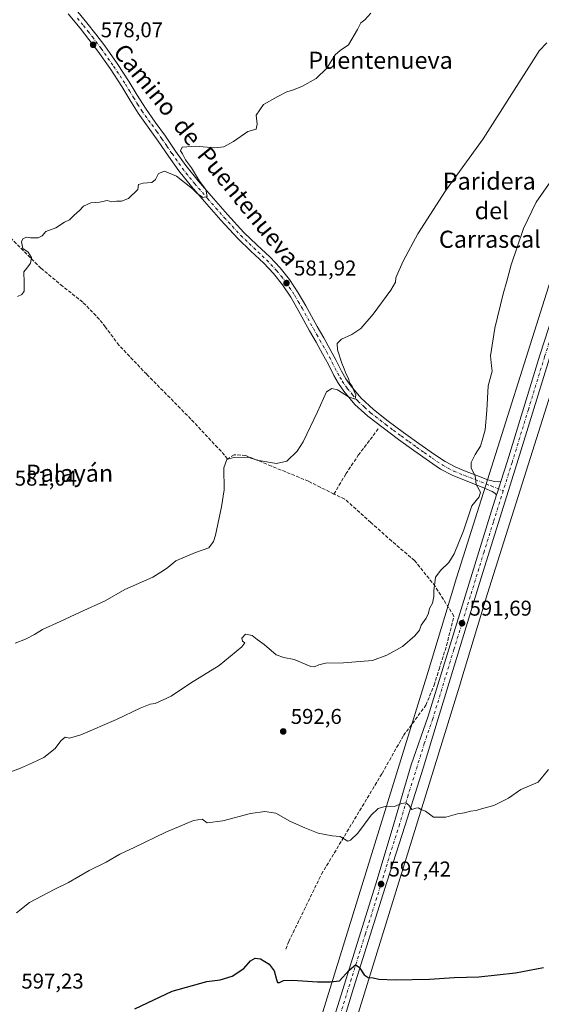
# Model space of a CAD drawing. Units: metres. Extents: x 549512 to 551477, y 4721670 to 4723519.
# Drawn here: x 550138 to 550382, y 4722378 to 4722839 of the extents above; entities that cross this region are included whole.
import ezdxf
from ezdxf.enums import TextEntityAlignment as Align

# ---------------------------------------------------------------- set-up
doc = ezdxf.new("R2010")
doc.units = ezdxf.units.M
doc.header["$MEASUREMENT"] = 0
doc.linetypes.add('DGN Style 3', pattern=[2.307223458686699, 1.648016756204785, -0.6592067024819142])
doc.linetypes.add('DGN Style 4', pattern=[2.6384748266838614, 1.318413404963828, -0.6592067024819142, 0.001648016756204785, -0.6592067024819142])
for name, color, linetype, lineweight in [('Carretera de calzada única Cxs', 7, 'Continuous', 13), ('Carretera de calzada única eje', 7, 'DGN Style 4', 0), ('Corriente artificial lineal', 4, 'DGN Style 3', 13), ('Cultivos herbáceos CxS', 92, 'Continuous', 0), ('Curva de nivel maestra', 30, 'Continuous', 30), ('Curva de nivel normal', 30, 'Continuous', 0), ('Núcleo urbano CxS', 7, 'Continuous', 0), ('Pista no pavimentada Cxs', 111, 'Continuous', 0), ('Pista no pavimentada eje', 91, 'DGN Style 4', 0), ('Punto de cota en terreno', 7, 'Continuous', 0), ('Rótulo de punto de cota en terreno', 7, 'Continuous', 0), ('Texto cartográfico', 7, 'Continuous', 0)]:
    doc.layers.add(name, color=color, linetype=linetype, lineweight=lineweight)
doc.styles.add('Style-Arial', font='txt')

# ---------------------------------------------------------------- blocks, each defined once
blk = doc.blocks.new('*U4')
at = {"layer": 'Cultivos herbáceos CxS', "color": 92, "linetype": 'Continuous', "lineweight": 0}
blk.add_polyline3d([(550397.6721000001, 4722753.099099999, 591.2969000000012), (550341.3408000004, 4722575.168500001, 590.3187000000034), (550341.3101000004, 4722575.0701, 590.3194999999978), (550328.8375000004, 4722533.837900001, 590.7960000000021), (550262.7275, 4722320.471100001, 605.4345999999932)], dxfattribs=at)
blk = doc.blocks.new('*U5')
at = {"layer": 'Cultivos herbáceos CxS', "color": 92, "linetype": 'Continuous', "lineweight": 0}
blk.add_polyline3d([(550278.0050999997, 4722315.716499999, 605.779999999999), (550344.1287000002, 4722529.1283, 592.2479000000021), (550344.1366999997, 4722529.153899999, 592.2486000000063), (550344.1445000004, 4722529.179500001, 592.2494000000006), (550356.6102999998, 4722570.388300001, 591.7562999999936), (550412.9093000004, 4722748.2169, 591.6420999999973)], dxfattribs=at)
blk = doc.blocks.new('5PATER')
at = {"layer": 'Punto de cota en terreno', "linetype": 'Continuous', "lineweight": 0}
h = blk.add_hatch(color=51, dxfattribs=at)
edge = h.paths.add_edge_path()
edge.add_ellipse((0, 0), major_axis=(-0.1095731443231308, -0.1110710700762829), ratio=0.9994222409660322, start_angle=0, end_angle=360)

msp = doc.modelspace()

# ---------------------------------------------------------------- linework, layer by layer
at = {"layer": 'Carretera de calzada única Cxs', "color": 7, "linetype": 'Continuous', "lineweight": 13, "extrusion": (-0.3358945841301826, 0.112868803119881, 0.9351125395556928), "elevation": 348725.719993004, "flags": 128}
msp.add_lwpolyline([(-4651942.44343323, -918599.5520750986), (-4651943.396343318, -918599.5021246073), (-4651947.453372963, -918599.5835038284), (-4651949.119998403, -918599.6231910525)], dxfattribs=at)
at = {"layer": 'Carretera de calzada única Cxs', "color": 7, "linetype": 'Continuous', "lineweight": 13}
for points in [[(550362.8958999999, 4722622.771700001, 591.2188000000025), (550365.9200999998, 4722632.350099999, 591.1579000000056), (550381.0601000004, 4722681.710100001, 591.6057000000001), (550397.5800999999, 4722732.5801, 591.6074999999983), (550412.3101000004, 4722781.270099999, 590.6616000000067), (550416.9600999998, 4722795.7601, 590.2195000000065)], [(550421.0000999998, 4722792.860099999, 590.4579999999987), (550416.7901, 4722779.870100001, 590.7874000000012), (550402.0601000004, 4722731.1801, 591.6494999999995), (550385.5401, 4722680.300100001, 591.9565000000002), (550370.4001000002, 4722630.960100001, 591.7829999999958), (550361.6201, 4722603.0601, 591.6775000000052), (550352.8901000004, 4722575.1601, 591.617499999993), (550333.1401000004, 4722510.300100001, 593.0225000000064), (550326.5701000001, 4722488.7301, 594.1070000000036), (550318.1401000004, 4722462.090100001, 595.4992000000057), (550309.6001000004, 4722435.470100001, 597.2320000000036), (550294.0100999996, 4722385.9001, 600.5706000000064), (550266.8601000002, 4722296.7601, 607.3453000000009), (550254.6801000005, 4722258.0601, 609.7838999999949), (550247.0601000004, 4722232.970100001, 610.3649000000005), (550246.8831000002, 4722231.576300001, 610.392200000002)], [(550249.7500999998, 4722259.5101, 609.4323000000004), (550305.0301000001, 4722436.610099999, 597.2093000000023), (550312.8800999997, 4722462.770099999, 595.5209999999934), (550320.9501, 4722490.290100001, 593.9336000000039), (550328.8901000004, 4722513.100099999, 592.6588000000047), (550357.1401000004, 4722604.470100001, 591.1750000000029), (550360.8322999999, 4722616.421700001, 591.244000000006), (550361.1801000005, 4722617.3101, 591.2617000000029), (550362.4001000002, 4722621.1801, 591.2332000000024), (550362.8958999999, 4722622.771700001, 591.2188000000025), (550365.9200999998, 4722632.350099999, 591.1579000000056), (550381.0601000004, 4722681.710100001, 591.6057000000001), (550397.5800999999, 4722732.5801, 591.6074999999983)], [(550385.5401, 4722680.300100001, 591.9565000000002), (550370.4001000002, 4722630.960100001, 591.7829999999958), (550361.6201, 4722603.0601, 591.6775000000052), (550352.8901000004, 4722575.1601, 591.617499999993), (550333.1401000004, 4722510.300100001, 593.0225000000064), (550326.5701000001, 4722488.7301, 594.1070000000036), (550318.1401000004, 4722462.090100001, 595.4992000000057), (550309.6001000004, 4722435.470100001, 597.2320000000036), (550294.0100999996, 4722385.9001, 600.5706000000064), (550266.8601000002, 4722296.7601, 607.3453000000009)], [(550172.4647000004, 4722009.100099999, 615.7329000000027), (550180.3501000004, 4722035.690099999, 615.0964999999997), (550206.7301000003, 4722120.5601, 613.0292999999947), (550228.1300999997, 4722190.460100001, 611.2373999999982), (550249.7500999998, 4722259.5101, 609.4323000000004), (550305.0301000001, 4722436.610099999, 597.2093000000023), (550312.8800999997, 4722462.770099999, 595.5209999999934), (550320.9501, 4722490.290100001, 593.9336000000039), (550328.8901000004, 4722513.100099999, 592.6588000000047), (550357.1401000004, 4722604.470100001, 591.1750000000029), (550360.8322999999, 4722616.421700001, 591.244000000006)]]:
    msp.add_polyline3d(points, dxfattribs=at)
at = {"layer": 'Carretera de calzada única eje', "color": 7, "linetype": 'DGN Style 4', "lineweight": 0}
for points in [[(550419.0000999998, 4722794.300100001, 590.3410000000003), (550418.6901000004, 4722793.360099999, 590.3662999999942), (550414.5500999996, 4722780.5701, 590.7118000000046), (550407.1801000005, 4722756.220100001, 591.0448999999935), (550399.8201000001, 4722731.880100001, 591.5823999999993), (550383.3000999996, 4722681.0001, 591.6870000000055), (550375.7301000003, 4722656.3201, 591.546199999997), (550368.1601, 4722631.6501, 591.4480999999942), (550363.9846999999, 4722618.382300001, 591.436400000006)], [(550363.9846999999, 4722618.382300001, 591.436400000006), (550359.3800999997, 4722603.7601, 591.4386999999988), (550355.0100999996, 4722589.8101, 591.373900000006), (550340.8901000004, 4722544.130100001, 591.8494000000064), (550331.0100999996, 4722511.700099999, 592.7883000000002), (550327.0401, 4722500.290100001, 593.3119000000006), (550323.7600999996, 4722489.5101, 594.0228999999963), (550319.5401, 4722476.190099999, 594.7838000000047), (550315.5100999996, 4722462.4301, 595.5317000000068), (550311.2401000002, 4722449.120100001, 596.4094999999943), (550307.3101000004, 4722436.040100001, 597.3307999999961), (550299.5201000003, 4722411.2501, 598.937699999995), (550271.8800999997, 4722322.700099999, 605.090200000006), (550258.3101000004, 4722278.130100001, 608.2651000000042), (550252.2200999996, 4722258.780099999, 609.3733999999968), (550245.9441000001, 4722238.509299999, 610.0910000000003)]]:
    msp.add_polyline3d(points, dxfattribs=at)
at = {"layer": 'Corriente artificial lineal', "color": 4, "linetype": 'DGN Style 3', "lineweight": 13, "extrusion": (-0.06506708504580254, 0.04409072823734273, 0.996906355746187), "elevation": 173005.606503362, "flags": 128}
msp.add_lwpolyline([(-4218520.17257426, -2186816.347043561), (-4218520.172574259, -2187007.24900335)], dxfattribs=at)
at = {"layer": 'Corriente artificial lineal', "color": 4, "linetype": 'DGN Style 3', "lineweight": 13}
for points in [[(550284.8261000002, 4722616.835200001, 586.104600000006), (550272.9198000003, 4722622.7884, 585.4900999999954), (550255.5895999996, 4722629.9321, 585.090200000006), (550243.551, 4722634.826900001, 584.4599000000017), (550238.1270000003, 4722635.2238, 584.2183999999979), (550235.0843000002, 4722633.239399999, 584.0820999999996), (550232.0416000001, 4722636.8113, 583.6551000000036), (550217.8864000002, 4722651.8926, 582.6744999999937), (550197.2488000002, 4722672.794700001, 581.972099999999), (550184.2841999996, 4722686.420800001, 581.4925999999978), (550177.9342, 4722694.887499999, 581.1279999999971), (550175.1561000003, 4722698.4593, 581.0549000000028), (550167.3508000001, 4722706.529200001, 580.7551999999996), (550157.9581000004, 4722713.9375, 580.4603000000062), (550147.7715999996, 4722722.404200001, 580.1101999999955), (550134.1456000004, 4722736.030300001, 579.642200000002), (550121.4455000004, 4722749.656300001, 579.2859000000026), (550106.3642999995, 4722767.648, 578.8580999999976), (550097.3684, 4722776.7762, 577.4648000000016), (550092.0365000004, 4722787.527899999, 576.1263999999937)], [(550284.8261000002, 4722616.835200001, 586.104600000006), (550290.3822999997, 4722626.228, 586.2727000000014), (550296.2032000005, 4722634.959200001, 586.5236000000004), (550305.7281999998, 4722647.527000001, 586.2608999999939)], [(550262.3364000004, 4722404.109800001, 598.8677000000025), (550263.6594000002, 4722407.681700001, 598.5292999999947), (550279.0051999995, 4722439.167199999, 596.2918000000063), (550307.3157000003, 4722486.2631, 593.2646999999997), (550317.3699000003, 4722503.9902, 592.1322999999975), (550327.8208999997, 4722518.145400001, 591.6542000000045), (550331.6573999999, 4722527.5382, 591.3190000000031), (550333.9857999999, 4722534.9465, 591.1622999999963), (550337.4782999996, 4722546.059, 590.9069000000018), (550340.9178999999, 4722559.817399999, 590.766300000003), (550337.2137000002, 4722565.6382, 590.1901000000071), (550332.1865999997, 4722573.708100001, 589.7446000000054), (550322.5292999996, 4722585.7466, 588.9665999999997), (550311.8136, 4722594.8748, 588.3401000000014), (550302.0240000002, 4722603.606000001, 587.5250999999989), (550289.8531999998, 4722614.454, 586.5709999999963), (550284.8261000002, 4722616.835200001, 586.104600000006)]]:
    msp.add_polyline3d(points, dxfattribs=at)
at = {"layer": 'Cultivos herbáceos CxS', "color": 92, "linetype": 'Continuous', "lineweight": 0}
for points in [[(550530.5944999997, 4722991.5481, 584.4339999999938), (550441.9385000002, 4722833.896500001, 589.9033999999956), (550426.4348999998, 4722788.9619, 590.6916000000056), (550425.6445000004, 4722786.580700001, 590.7213999999949), (550412.9093000004, 4722748.2169, 591.6420999999973), (550356.6102999998, 4722570.388300001, 591.7562999999936), (550344.1445000004, 4722529.179500001, 592.2494000000006), (550344.1366999997, 4722529.153899999, 592.2486000000063), (550344.1287000002, 4722529.1283, 592.2479000000021), (550278.0050999997, 4722315.716499999, 605.779999999999), (550277.9990999997, 4722315.6975, 605.7832999999955), (550277.9930999996, 4722315.678500001, 605.7866000000067), (550225.8092999998, 4722150.184900001, 612.7746000000043), (550191.0153000001, 4722037.229499999, 615.3868999999977), (550191.0113000004, 4722037.2163, 615.3870000000024), (550191.0093, 4722037.2097, 615.3871000000072), (550191.0072999997, 4722037.2031, 615.3871999999974), (550158.6004999997, 4721933.269900001, 618.2265000000043), (550152.3400999998, 4721904.519300001, 619.9532000000036), (550150.1771, 4721883.6053, 620.620299999995), (550151.2720999997, 4721859.751700001, 621.5470000000059), (550154.6549000005, 4721820.494100001, 623.6098999999958), (550158.0336999996, 4721793.412900001, 625.7017999999953)], [(550397.6721000001, 4722753.099099999, 591.2969000000012), (550341.3408000004, 4722575.168500001, 590.3187000000034), (550341.3101000004, 4722575.0701, 590.3194999999978), (550328.8375000004, 4722533.837900001, 590.7960000000021), (550262.7275, 4722320.471100001, 605.4345999999932)]]:
    msp.add_polyline3d(points, dxfattribs=at)
at = {"layer": 'Curva de nivel maestra', "color": 30, "linetype": 'Continuous', "lineweight": 30, "elevation": 600, "flags": 128}
msp.add_lwpolyline([(550191.7100000001, 4722376.170100001), (550209.1600000003, 4722384.470100001), (550225.3700000001, 4722388.970100001), (550231.6399999997, 4722389.7601), (550237.2000000002, 4722391.5601), (550242.6200000001, 4722395.090100001), (550245.7699999996, 4722398.670100001), (550248.0300000003, 4722399.970100001), (550250.5199999996, 4722399.5701), (550254.54, 4722397.100099999), (550256.9400000004, 4722393.9301), (550257.8799999999, 4722389.920100001), (550258.4000000004, 4722388.4901), (550259.3600000005, 4722388.520099999), (550261.1699999999, 4722389.4901), (550265.5, 4722389.6601), (550277.1699999999, 4722388.8101), (550283.1699999999, 4722388.880100001), (550287.3399999999, 4722389.4001), (550291.8600000005, 4722394.350099999), (550294.8799999999, 4722396.7601), (550296.6399999997, 4722395.7401), (550298.9500000002, 4722392.1601), (550300.8099999996, 4722390.850099999), (550303.0800000001, 4722390.7401), (550305.8399999999, 4722390.1601), (550313.5, 4722389.7301), (550329.5099999999, 4722390.110099999), (550341.1100000005, 4722390.840100001), (550352.5700000003, 4722391.2301), (550369.7800000003, 4722393.110099999), (550382.8499999996, 4722395.630100001)], dxfattribs=at)
at = {"layer": 'Curva de nivel normal', "color": 30, "linetype": 'Continuous', "lineweight": 0, "flags": 128}
for points, elevation in [([(550302.1200000001, 4722841.550100001), (550299.3200000003, 4722838.5101), (550297.4299999997, 4722837.0701), (550295.9000000004, 4722833.9301), (550291.5700000003, 4722826.7401), (550287.6799999997, 4722824.170100001), (550285.4400000004, 4722822.0701), (550281.5, 4722815.890100001), (550276.5499999998, 4722811.040100001), (550269.8399999999, 4722807.2601), (550265.5, 4722805.520099999), (550262.8399999999, 4722804.850099999), (550258.5, 4722802.620100001), (550251.9199999999, 4722798.9301), (550248.5, 4722793.920100001), (550248.9900000002, 4722789.690099999), (550248.5199999996, 4722787.420100001), (550244.5, 4722786.270099999), (550237.8399999999, 4722781.670100001), (550233.3600000005, 4722779.1501), (550229.0199999996, 4722778.720100001), (550220.29, 4722779.460100001), (550213.8700000001, 4722778.9801), (550213.0800000001, 4722777.270099999), (550214.0300000003, 4722775.800100001), (550215.3499999996, 4722773.100099999), (550218.1799999997, 4722769.2601), (550221.9400000004, 4722763.020099999), (550224.8600000005, 4722759.100099999), (550225.5800000001, 4722755.920100001), (550223.5700000003, 4722755.460100001), (550222.3200000003, 4722756.4001), (550221.04, 4722757.120100001), (550218.7000000002, 4722759.450099999), (550211.1299999999, 4722765.360099999), (550205.5899999999, 4722767.670100001), (550202.8099999996, 4722766.720100001), (550201.4400000004, 4722763.770099999), (550199.6100000005, 4722762.4901), (550195.6799999997, 4722762.1801), (550193.4400000004, 4722761.5801), (550193.1500000004, 4722759.200099999), (550188.7599999999, 4722755.0101), (550185.4900000002, 4722753.640100001), (550183.0999999996, 4722753.670100001), (550180.9400000004, 4722753.360099999), (550178.7699999996, 4722753.970100001), (550175.1600000003, 4722753.190099999), (550171.1600000003, 4722752.9001), (550167.6600000003, 4722751.440099999), (550165.8099999996, 4722749.300100001), (550163.3200000003, 4722747.120100001), (550161.1600000003, 4722744.9301), (550158.8300000001, 4722743.860099999), (550154.8300000001, 4722741.3301), (550150.0300000003, 4722739.550100001), (550148.3099999996, 4722737.530099999), (550146.5499999998, 4722736.550100001), (550142.9199999999, 4722736.540100001), (550141.0199999996, 4722736.9001), (550139.4000000004, 4722736.0701), (550138.7300000004, 4722734.6601), (550139.3899999997, 4722731.5701), (550141.8499999996, 4722729.940099999), (550143.3600000005, 4722727.460100001), (550142.9699999997, 4722724.7401), (550141.1600000003, 4722722.380100001), (550139.7999999998, 4722720.630100001), (550140, 4722715.670100001), (550139.9600000001, 4722711.590100001), (550138.8799999999, 4722710.0701), (550136.9000000004, 4722709.1601)], 580), ([(550384.4000000004, 4722827.6801), (550380.8499999996, 4722823.9001), (550380.3700000001, 4722823.200099999), (550354.6699999999, 4722782.920100001), (550336.9500000002, 4722758.5801), (550324.0999999996, 4722738.4301), (550317.2800000003, 4722725.970100001), (550315.2300000004, 4722721.140100001), (550313.79, 4722717.8201), (550313.5599999996, 4722715.8301), (550311.4299999997, 4722712.140100001), (550303.1699999999, 4722700.880100001), (550297.4000000004, 4722694.280099999), (550293.1799999997, 4722691.340100001), (550288.3399999999, 4722689.2501), (550286.2999999998, 4722687.2501), (550286.4699999997, 4722684.170100001), (550288.4400000004, 4722678.040100001), (550289.6699999999, 4722675.4101), (550290.4600000001, 4722672.860099999), (550291.4000000004, 4722671.140100001), (550292.2999999998, 4722668.710100001), (550293.2599999999, 4722667.200099999), (550294.0599999996, 4722665.270099999), (550295.0899999999, 4722663.1601), (550294.8099999996, 4722661.210100001), (550291.5800000001, 4722662.2401), (550286.5099999999, 4722665.5601), (550283.7699999996, 4722666.090100001), (550281.3499999996, 4722664.670100001), (550277.1699999999, 4722655.2401), (550270.4800000004, 4722641.2401), (550267.5499999998, 4722636.9101), (550262.7199999997, 4722632.170100001), (550257.9100000003, 4722631.1801), (550249.7199999997, 4722632.5801), (550244.3899999997, 4722634.0001), (550238.0800000001, 4722633.9101), (550234.79, 4722632.9901), (550233.3700000001, 4722629.090100001), (550233.4199999999, 4722618.870100001), (550232.1699999999, 4722610.9101), (550229.4900000002, 4722597.5701), (550228.5499999998, 4722594.620100001), (550226.29, 4722591.710100001), (550220.0999999996, 4722589.470100001), (550210.8300000001, 4722585.6501), (550207.1600000003, 4722582.540100001), (550205.0599999996, 4722581.030099999), (550200.0999999996, 4722577.960100001), (550187.0599999996, 4722572.1601), (550177.8300000001, 4722566.850099999), (550166.1600000003, 4722561.6801), (550156.8300000001, 4722557.2601), (550148.5, 4722553.5801), (550144.79, 4722551.170100001), (550140.5700000003, 4722549.020099999), (550135.7599999999, 4722547.0801)], 585), ([(550390.9400000004, 4722769.690099999), (550379.4400000004, 4722753.2501), (550373.4000000004, 4722740.920100001), (550367.6500000004, 4722724.0001), (550365.6299999999, 4722716.2501), (550363.9000000004, 4722710.3301), (550360.0700000003, 4722694.3201), (550358.0700000003, 4722681.4001), (550358.4500000002, 4722676.790100001), (550358.7999999998, 4722674.3301), (550357, 4722667.460100001), (550356.3099999996, 4722655.860099999), (550355.5, 4722646.8101), (550354.4800000004, 4722642.970100001), (550353.3600000005, 4722639.2401), (550350.7999999998, 4722635.2401), (550348.9199999999, 4722631.5701), (550349.0199999996, 4722628.940099999), (550350.79, 4722625.380100001), (550351.3399999999, 4722621.280099999), (550353.3799999999, 4722617.6501), (550352.6699999999, 4722615.550100001), (550349.2699999996, 4722611.3201), (550345.4000000004, 4722599.5701), (550341.0300000003, 4722588.9101), (550338.5700000003, 4722584.9001), (550334.75, 4722581.3301), (550332.2800000003, 4722577.960100001), (550331.4800000004, 4722571.620100001), (550331.5099999999, 4722568.9801), (550330.9199999999, 4722565.860099999), (550329.5099999999, 4722563.300100001), (550329.04, 4722561.2301), (550327.9000000004, 4722558.9001), (550325.5300000003, 4722555.5601), (550324.8399999999, 4722553.2301), (550322.6500000004, 4722550.5601), (550316.7999999998, 4722545.5601), (550309.5199999996, 4722541.5101), (550302.8499999996, 4722539.100099999), (550289.3200000003, 4722538.0001), (550280.7999999998, 4722537.7601), (550277.7000000002, 4722536.940099999), (550275.6799999997, 4722536.0101), (550273.9400000004, 4722536.1801), (550266.1699999999, 4722539.5701), (550261.4199999999, 4722540.370100001), (550257.8600000005, 4722541.7601), (550252.1799999997, 4722546.5701), (550248.8399999999, 4722548.9001), (550246.6299999999, 4722550.790100001), (550243.5, 4722551.270099999), (550241.7300000004, 4722549.450099999), (550242.0300000003, 4722548.0601), (550243.0700000003, 4722547.370100001), (550241.7000000002, 4722545.360099999), (550231.1699999999, 4722536.6501), (550217.7199999997, 4722528.4001), (550208.6799999997, 4722522.370100001), (550201.1600000003, 4722519.0001), (550198.8300000001, 4722518.620100001), (550194.1600000003, 4722516.7501), (550183.1600000003, 4722511.390100001), (550166.4900000002, 4722504.3201), (550161.1600000003, 4722502.6801), (550159.1600000003, 4722503.1801), (550157.1600000003, 4722501.470100001), (550154.4900000002, 4722497.9801), (550149.2000000002, 4722493.7301), (550143.8399999999, 4722491.2301), (550138.2400000002, 4722488.780099999), (550127, 4722484.450099999)], 590), ([(550385.1100000005, 4722488.030099999), (550380.2999999998, 4722482.220100001), (550372.1799999997, 4722478.790100001), (550366.5099999999, 4722474.770099999), (550359.6299999999, 4722471.280099999), (550354.3099999996, 4722469.860099999), (550351.25, 4722468.950099999), (550348.7400000002, 4722468.690099999), (550345.79, 4722467.9101), (550342.5999999996, 4722467.340100001), (550337.1399999997, 4722465.780099999), (550331.3600000005, 4722465.780099999), (550327.5700000003, 4722468.610099999), (550325.4199999999, 4722469.460100001), (550324.3700000001, 4722470.2501), (550323.0599999996, 4722469.9901), (550321.29, 4722469.340100001), (550319.8600000005, 4722471.440099999), (550318.4600000001, 4722472.5001), (550316.3300000001, 4722472.210100001), (550313.0700000003, 4722470.840100001), (550309.1699999999, 4722470.9301), (550305.5, 4722469.9001), (550302.2000000002, 4722466.7301), (550295.9500000002, 4722458.4001), (550292.6100000005, 4722455.0101), (550291.2599999999, 4722454.610099999), (550287.6699999999, 4722456.720100001), (550283.9500000002, 4722457.140100001), (550277.4299999997, 4722458.340100001), (550271.1699999999, 4722460.800100001), (550264.5, 4722463.860099999), (550257.6900000004, 4722467.640100001), (550252.5, 4722468.440099999), (550245.8499999996, 4722467.610099999), (550232.8399999999, 4722464.0801), (550225.5, 4722463.2401), (550223.1699999999, 4722464.860099999), (550219.0999999996, 4722464.300100001), (550206.2199999997, 4722458.7601), (550191.4199999999, 4722451.620100001), (550184.7199999997, 4722448.520099999), (550178.3799999999, 4722444.8201), (550170.3799999999, 4722440.920100001), (550160.6200000001, 4722435.300100001), (550153.9400000004, 4722432.050100001), (550142.4900000002, 4722425.890100001), (550136.3600000005, 4722421.1801)], 594.9999999999999)]:
    msp.add_lwpolyline(points, dxfattribs=dict(at, elevation=elevation))
at = {"layer": 'Núcleo urbano CxS', "color": 7, "linetype": 'Continuous', "lineweight": 0}
for points in [[(550530.5944999997, 4722991.5481, 584.4339999999938), (550441.9385000002, 4722833.896500001, 589.9033999999956), (550426.4348999998, 4722788.9619, 590.6916000000056), (550425.6445000004, 4722786.580700001, 590.7213999999949), (550412.9093000004, 4722748.2169, 591.6420999999973), (550356.6102999998, 4722570.388300001, 591.7562999999936), (550344.1445000004, 4722529.179500001, 592.2494000000006), (550344.1366999997, 4722529.153899999, 592.2486000000063), (550344.1287000002, 4722529.1283, 592.2479000000021), (550278.0050999997, 4722315.716499999, 605.779999999999), (550277.9990999997, 4722315.6975, 605.7832999999955), (550277.9930999996, 4722315.678500001, 605.7866000000067), (550225.8092999998, 4722150.184900001, 612.7746000000043), (550191.0153000001, 4722037.229499999, 615.3868999999977), (550191.0113000004, 4722037.2163, 615.3870000000024), (550191.0093, 4722037.2097, 615.3871000000072), (550191.0072999997, 4722037.2031, 615.3871999999974), (550158.6004999997, 4721933.269900001, 618.2265000000043), (550152.3400999998, 4721904.519300001, 619.9532000000036), (550150.1771, 4721883.6053, 620.620299999995), (550151.2720999997, 4721859.751700001, 621.5470000000059), (550154.6549000005, 4721820.494100001, 623.6098999999958), (550158.0336999996, 4721793.412900001, 625.7017999999953)], [(550262.7275, 4722320.471100001, 605.4345999999932), (550328.8375000004, 4722533.837900001, 590.7960000000021), (550341.3101000004, 4722575.0701, 590.3194999999978), (550341.3408000004, 4722575.168500001, 590.3187000000034), (550397.6721000001, 4722753.099099999, 591.2969000000012)], [(550397.6721000001, 4722753.099099999, 591.2969000000012), (550341.3408000004, 4722575.168500001, 590.3187000000034), (550341.3101000004, 4722575.0701, 590.3194999999978), (550328.8375000004, 4722533.837900001, 590.7960000000021), (550262.7275, 4722320.471100001, 605.4345999999932)], [(550412.9093000004, 4722748.2169, 591.6420999999973), (550356.6102999998, 4722570.388300001, 591.7562999999936), (550344.1445000004, 4722529.179500001, 592.2494000000006), (550344.1366999997, 4722529.153899999, 592.2486000000063), (550344.1287000002, 4722529.1283, 592.2479000000021), (550278.0050999997, 4722315.716499999, 605.779999999999)]]:
    msp.add_polyline3d(points, dxfattribs=at)
at = {"layer": 'Pista no pavimentada Cxs', "color": 111, "linetype": 'Continuous', "lineweight": 0, "extrusion": (-0.3358945841301826, 0.112868803119881, 0.9351125395556928), "elevation": 348725.719993004, "flags": 128}
msp.add_lwpolyline([(-4651942.44343323, -918599.5520750986), (-4651943.396343318, -918599.5021246073), (-4651947.453372963, -918599.5835038284), (-4651949.119998403, -918599.6231910525)], dxfattribs=at)
at = {"layer": 'Pista no pavimentada Cxs', "color": 111, "linetype": 'Continuous', "lineweight": 0}
for points in [[(550163.6300999997, 4722843.890100001, 577.7323000000034), (550169.2500999998, 4722837.090100001, 577.9870999999986), (550173.4700999996, 4722831.7301, 578.1331999999966), (550177.6300999997, 4722826.270099999, 578.3117000000057), (550183.4700999996, 4722817.9801, 578.3767999999982), (550189.0601000004, 4722809.520099999, 578.5463000000018), (550192.8501000004, 4722803.190099999, 578.6851000000024), (550196.6201, 4722797.110099999, 578.858600000007), (550201.2401000002, 4722790.6601, 579.0892000000022), (550206.0100999996, 4722784.0801, 579.4992000000057), (550210.7901, 4722777.100099999, 579.8712999999989), (550215.5301000001, 4722770.3201, 579.985799999995), (550221.2500999998, 4722763.190099999, 580.0991999999969), (550227.3300999999, 4722756.190099999, 580.3366999999998), (550234.9801000003, 4722747.5001, 580.648000000001), (550242.7200999996, 4722739.0601, 581.0203000000038), (550248.6801000005, 4722733.370100001, 581.3331999999937), (550254.9200999998, 4722727.5701, 581.7477999999974), (550259.6801000005, 4722722.520099999, 582.0494000000035), (550264.0301000001, 4722717.050100001, 582.367499999993), (550268.0601000004, 4722710.950099999, 582.6978999999993), (550271.7001, 4722704.7501, 583.2480000000069), (550274.3501000004, 4722699.9101, 585.5920000000042), (550276.9700999996, 4722695.1601, 587.6080999999976), (550280.0201000003, 4722689.8101, 586.3083999999944), (550283.1001000004, 4722684.380100001, 586.1760000000068), (550285.8101000004, 4722679.2301, 584.9869000000035), (550288.4001000002, 4722674.220100001, 584.962400000004), (550290.4301000005, 4722670.720100001, 585.2396000000008), (550292.6501000002, 4722667.440099999, 585.3772000000026), (550297.5900999998, 4722661.5701, 585.8883999999962), (550303.2801000001, 4722656.4001, 586.4174999999959), (550310.2401000002, 4722650.960100001, 586.7516000000032), (550317.4001000002, 4722645.620100001, 587.3383999999933), (550324.5900999998, 4722640.420100001, 587.9413999999961), (550331.8501000004, 4722635.3201, 588.571299999996), (550336.7701000003, 4722632.0001, 588.9951000000001), (550341.7901, 4722629.3301, 589.385500000004), (550346.6001000004, 4722627.4301, 589.819399999993), (550351.6801000005, 4722625.450099999, 590.1662000000069), (550356.7500999998, 4722623.440099999, 590.6085000000021), (550359.9193000002, 4722622.732100001, 590.9410999999964), (550361.5465000002, 4722622.6129, 591.1027999999933), (550362.8958999999, 4722622.771700001, 591.2188000000025), (550362.4001000002, 4722621.1801, 591.2332000000024), (550361.1801000005, 4722617.3101, 591.2617000000029), (550360.8322999999, 4722616.421700001, 591.244000000006), (550360.0384999998, 4722617.2949, 591.1745999999986), (550358.8081, 4722618.048900001, 591.053700000004), (550355.2500999998, 4722619.6601, 590.5877000000038), (550350.2001, 4722621.670100001, 589.9649000000063), (550345.1201, 4722623.640100001, 589.5026999999973), (550340.0800999999, 4722625.640100001, 589.127800000002), (550334.6700999998, 4722628.5101, 588.713499999998), (550329.5401, 4722631.970100001, 588.3027000000002), (550322.2301000003, 4722637.120100001, 587.6972999999998), (550314.9901000002, 4722642.340100001, 587.1337000000058), (550307.7701000003, 4722647.7301, 586.5121999999974), (550300.6601, 4722653.290100001, 586.0032000000066), (550294.6601, 4722658.7501, 585.4704999999958), (550289.4101, 4722664.9801, 585.0620000000055), (550286.9901000002, 4722668.550100001, 584.7293000000063), (550284.8300999999, 4722672.2601, 584.5902999999962), (550282.2100999998, 4722677.360099999, 584.178899999999), (550279.5401, 4722682.420100001, 584.3323999999993), (550276.4801000003, 4722687.800100001, 584.0630999999995), (550273.4301000005, 4722693.1801, 584.0478000000003), (550270.7901, 4722697.960100001, 583.8399999999965), (550268.1601, 4722702.7401, 582.8610000000045), (550264.6101000002, 4722708.800100001, 582.5176000000065), (550260.7401000002, 4722714.6601, 582.2075999999943), (550256.6001000004, 4722719.850099999, 581.9048999999941), (550252.0500999996, 4722724.6801, 581.6383999999962), (550245.8901000004, 4722730.4101, 581.3010000000068), (550239.8101000004, 4722736.220100001, 581.0102999999945), (550231.9600999998, 4722744.790100001, 580.6031999999977), (550224.2701000003, 4722753.5101, 580.3179999999993), (550218.1300999997, 4722760.5801, 580.0258999999933), (550212.2701000003, 4722767.880100001, 579.7820999999967), (550207.4401000004, 4722774.790100001, 579.577099999995), (550202.6901000004, 4722781.7401, 579.2918000000063), (550197.9401000004, 4722788.280099999, 579.1110000000045), (550193.2301000003, 4722794.860099999, 578.9516000000004), (550189.3800999997, 4722801.0801, 578.793399999995), (550185.6201, 4722807.350099999, 578.6215999999986), (550180.1101000002, 4722815.690099999, 578.4330999999949), (550174.3501000004, 4722823.870100001, 578.2464999999938), (550170.2600999996, 4722829.2401, 578.0890999999974), (550166.0800999999, 4722834.540100001, 577.9560000000056), (550160.5000999998, 4722841.300100001, 577.7394999999962)], [(550360.8322999999, 4722616.421700001, 591.244000000006), (550360.0384999998, 4722617.2949, 591.1745999999986), (550358.8081, 4722618.048900001, 591.053700000004), (550355.2500999998, 4722619.6601, 590.5877000000038), (550350.2001, 4722621.670100001, 589.9649000000063), (550345.1201, 4722623.640100001, 589.5026999999973), (550340.0800999999, 4722625.640100001, 589.127800000002), (550334.6700999998, 4722628.5101, 588.713499999998), (550329.5401, 4722631.970100001, 588.3027000000002), (550322.2301000003, 4722637.120100001, 587.6972999999998), (550314.9901000002, 4722642.340100001, 587.1337000000058), (550307.7701000003, 4722647.7301, 586.5121999999974), (550300.6601, 4722653.290100001, 586.0032000000066), (550294.6601, 4722658.7501, 585.4704999999958), (550289.4101, 4722664.9801, 585.0620000000055), (550286.9901000002, 4722668.550100001, 584.7293000000063), (550284.8300999999, 4722672.2601, 584.5902999999962), (550282.2100999998, 4722677.360099999, 584.178899999999), (550279.5401, 4722682.420100001, 584.3323999999993), (550276.4801000003, 4722687.800100001, 584.0630999999995), (550273.4301000005, 4722693.1801, 584.0478000000003), (550270.7901, 4722697.960100001, 583.8399999999965), (550268.1601, 4722702.7401, 582.8610000000045), (550264.6101000002, 4722708.800100001, 582.5176000000065), (550260.7401000002, 4722714.6601, 582.2075999999943), (550256.6001000004, 4722719.850099999, 581.9048999999941), (550252.0500999996, 4722724.6801, 581.6383999999962), (550245.8901000004, 4722730.4101, 581.3010000000068), (550239.8101000004, 4722736.220100001, 581.0102999999945), (550231.9600999998, 4722744.790100001, 580.6031999999977), (550224.2701000003, 4722753.5101, 580.3179999999993), (550218.1300999997, 4722760.5801, 580.0258999999933), (550212.2701000003, 4722767.880100001, 579.7820999999967), (550207.4401000004, 4722774.790100001, 579.577099999995), (550202.6901000004, 4722781.7401, 579.2918000000063), (550197.9401000004, 4722788.280099999, 579.1110000000045), (550193.2301000003, 4722794.860099999, 578.9516000000004), (550189.3800999997, 4722801.0801, 578.793399999995), (550185.6201, 4722807.350099999, 578.6215999999986), (550180.1101000002, 4722815.690099999, 578.4330999999949), (550174.3501000004, 4722823.870100001, 578.2464999999938), (550170.2600999996, 4722829.2401, 578.0890999999974), (550166.0800999999, 4722834.540100001, 577.9560000000056), (550160.5000999998, 4722841.300100001, 577.7394999999962)], [(550163.6300999997, 4722843.890100001, 577.7323000000034), (550169.2500999998, 4722837.090100001, 577.9870999999986), (550173.4700999996, 4722831.7301, 578.1331999999966), (550177.6300999997, 4722826.270099999, 578.3117000000057), (550183.4700999996, 4722817.9801, 578.3767999999982), (550189.0601000004, 4722809.520099999, 578.5463000000018), (550192.8501000004, 4722803.190099999, 578.6851000000024), (550196.6201, 4722797.110099999, 578.858600000007), (550201.2401000002, 4722790.6601, 579.0892000000022), (550206.0100999996, 4722784.0801, 579.4992000000057), (550210.7901, 4722777.100099999, 579.8712999999989), (550215.5301000001, 4722770.3201, 579.985799999995), (550221.2500999998, 4722763.190099999, 580.0991999999969), (550227.3300999999, 4722756.190099999, 580.3366999999998), (550234.9801000003, 4722747.5001, 580.648000000001), (550242.7200999996, 4722739.0601, 581.0203000000038), (550248.6801000005, 4722733.370100001, 581.3331999999937), (550254.9200999998, 4722727.5701, 581.7477999999974), (550259.6801000005, 4722722.520099999, 582.0494000000035), (550264.0301000001, 4722717.050100001, 582.367499999993), (550268.0601000004, 4722710.950099999, 582.6978999999993), (550271.7001, 4722704.7501, 583.2480000000069), (550274.3501000004, 4722699.9101, 585.5920000000042), (550276.9700999996, 4722695.1601, 587.6080999999976), (550280.0201000003, 4722689.8101, 586.3083999999944), (550283.1001000004, 4722684.380100001, 586.1760000000068), (550285.8101000004, 4722679.2301, 584.9869000000035), (550288.4001000002, 4722674.220100001, 584.962400000004), (550290.4301000005, 4722670.720100001, 585.2396000000008), (550292.6501000002, 4722667.440099999, 585.3772000000026), (550297.5900999998, 4722661.5701, 585.8883999999962), (550303.2801000001, 4722656.4001, 586.4174999999959), (550310.2401000002, 4722650.960100001, 586.7516000000032), (550317.4001000002, 4722645.620100001, 587.3383999999933), (550324.5900999998, 4722640.420100001, 587.9413999999961), (550331.8501000004, 4722635.3201, 588.571299999996), (550336.7701000003, 4722632.0001, 588.9951000000001), (550341.7901, 4722629.3301, 589.385500000004), (550346.6001000004, 4722627.4301, 589.819399999993), (550351.6801000005, 4722625.450099999, 590.1662000000069), (550356.7500999998, 4722623.440099999, 590.6085000000021), (550359.9193000002, 4722622.732100001, 590.9410999999964), (550361.5465000002, 4722622.6129, 591.1027999999933), (550362.8958999999, 4722622.771700001, 591.2188000000025)]]:
    msp.add_polyline3d(points, dxfattribs=at)
at = {"layer": 'Pista no pavimentada eje', "color": 91, "linetype": 'DGN Style 4', "lineweight": 0}
msp.add_polyline3d([(550164.8551000003, 4722839.215100001, 577.8870000000024), (550167.6651, 4722835.815099999, 577.9786000000023), (550169.7751000002, 4722833.1351, 578.0255000000034), (550171.8651000002, 4722830.485099999, 578.0887999999978), (550175.9901000002, 4722825.0701, 578.2612999999983), (550181.7901, 4722816.835100001, 578.3837000000058), (550187.3400999998, 4722808.4351, 578.5676999999996), (550189.2351000002, 4722805.270099999, 578.6607999999978), (550191.1151000002, 4722802.1351, 578.726800000004), (550193.0000999998, 4722799.095100001, 578.8028000000049), (550194.9250999996, 4722795.985099999, 578.8959999999934), (550199.5900999998, 4722789.470100001, 579.0875999999989), (550201.9650999998, 4722786.200099999, 579.1690999999992), (550204.3501000004, 4722782.9101, 579.3894), (550206.7401000002, 4722779.420100001, 579.5339999999997), (550209.1151000002, 4722775.9451, 579.6833000000044), (550213.9001000002, 4722769.100099999, 579.8494000000064), (550219.6901000004, 4722761.8851, 580.0132000000012), (550225.8000999996, 4722754.850099999, 580.2854999999981), (550229.6250999998, 4722750.505100001, 580.4471000000049), (550233.4700999996, 4722746.145099999, 580.5571999999956), (550237.3400999998, 4722741.925100001, 580.6352999999945), (550241.2651000004, 4722737.640100001, 580.9140000000043), (550247.2851, 4722731.890100001, 581.1742999999988), (550253.4851000002, 4722726.1251, 581.616399999999), (550258.1401000004, 4722721.1851, 581.8785000000062), (550260.2100999998, 4722718.590100001, 582.0853999999963), (550262.3850999996, 4722715.8551, 582.1530999999959), (550266.3350999998, 4722709.8751, 582.5368000000017), (550268.1551000001, 4722706.7751, 582.6108999999997), (550269.9301000005, 4722703.745100001, 583.0430999999953), (550271.2550999997, 4722701.325099999, 583.4510000000009), (550272.5701000001, 4722698.9351, 584.1328000000067), (550275.2001, 4722694.170100001, 585.5454999999929), (550276.7251000004, 4722691.4801, 584.9127000000008), (550278.2500999998, 4722688.8051, 585.0081000000064), (550279.7801000001, 4722686.1151, 585.6840999999986), (550281.3201000001, 4722683.4001, 585.0902999999962), (550282.6750999996, 4722680.825099999, 584.5296999999991), (550284.0100999996, 4722678.295100001, 584.5369000000064), (550285.3051000005, 4722675.790100001, 584.6713000000018), (550286.6151000002, 4722673.2401, 584.6281000000017), (550287.6300999997, 4722671.4901, 584.6282999999967), (550288.7100999998, 4722669.6351, 584.8853999999993), (550291.0301000001, 4722666.210100001, 585.1490999999951), (550293.5000999998, 4722663.2751, 585.2657000000036), (550296.1250999998, 4722660.1601, 585.5915999999997), (550299.1250999998, 4722657.4301, 585.7200000000012), (550301.9700999996, 4722654.845100001, 586.1064999999944), (550309.0050999997, 4722649.345100001, 586.6031999999977), (550312.6151000002, 4722646.6501, 586.7841000000044), (550316.1951000001, 4722643.9801, 587.1806999999973), (550319.8151000004, 4722641.370100001, 587.4851000000053), (550323.4101, 4722638.770099999, 587.7841999999946), (550327.0401, 4722636.220100001, 588.0758999999962), (550330.6951000001, 4722633.645099999, 588.403999999995), (550335.7200999996, 4722630.255100001, 588.8329999999987), (550338.2301000003, 4722628.920100001, 589.0090000000055), (550340.9351000004, 4722627.485099999, 589.2201999999961), (550343.4550999999, 4722626.485099999, 589.4483999999939), (550345.8601000002, 4722625.5351, 589.6548999999941), (550348.4001000002, 4722624.550100001, 589.849000000002), (550350.9401000004, 4722623.5601, 590.0574999999953), (550353.4751000004, 4722622.5551, 590.3015000000014), (550358.3850999996, 4722620.600099999, 590.8969999999972), (550363.9846999999, 4722618.382300001, 591.436400000006)], dxfattribs=at)

# ---------------------------------------------------------------- block references
at = {"layer": 'Cultivos herbáceos CxS', "color": 92, "linetype": 'Continuous', "lineweight": 0}
for name in ['*U4', '*U5']:
    msp.add_blockref(name, (0, 0), dxfattribs=at)
at = {"layer": 'Punto de cota en terreno', "color": 7, "linetype": 'Continuous', "lineweight": 0, "xscale": 10, "yscale": 10, "zscale": 10}
for p in [(550172.2100000001, 4722826.789999999, 578.070000000007), (550262.6299999999, 4722715.439999999, 581.9199999999983), (550344.7100000001, 4722556.470000001, 591.6900000000023), (550261.0899999999, 4722505.880000001, 592.6000000000058), (550306.8499999996, 4722434.560000001, 597.4199999999983)]:
    msp.add_blockref('5PATER', p, dxfattribs=at)

# ---------------------------------------------------------------- texts
at = {"layer": 'Rótulo de punto de cota en terreno', "color": 7, "linetype": 'Continuous', "lineweight": 0, "style": 'Style-Arial'}
for s, p in [('578,07', (550175.7378000002, 4722830.3178)), ('581,92', (550266.1578000002, 4722718.967800001)), ('581,04', (550135.5477999998, 4722620.7578)), ('591,69', (550348.2378000002, 4722559.9978)), ('592,6', (550264.6178000001, 4722509.4078)), ('597,42', (550310.3777999999, 4722438.0878)), ('597,23', (550138.6377999998, 4722385.697799999))]:
    msp.add_text(s, height=7.000000000000002, dxfattribs=at).set_placement(p)
at = {"layer": 'Texto cartográfico', "color": 7, "linetype": 'Continuous', "lineweight": 0, "style": 'Style-Arial'}
msp.add_text('Camino  de  Puentenueva', height=8, rotation=309.1680646589053, dxfattribs=at).set_placement((550225.1983773905, 4722775.444449311), align=Align.MIDDLE_CENTER)
for s, p in [('Puentenueva', (550306.6133780492, 4722819.57015)), ('Paridera', (550357.4647536583, 4722763.096799999)), ('del', (550358.5886182929, 4722749.2868)), ('Carrascal', (550357.7345365855, 4722735.9168)), ('Palayán', (550161.1722231712, 4722626.57015))]:
    msp.add_text(s, height=8, dxfattribs=at).set_placement(p, align=Align.MIDDLE_CENTER)

doc.saveas('drawing.dxf')
